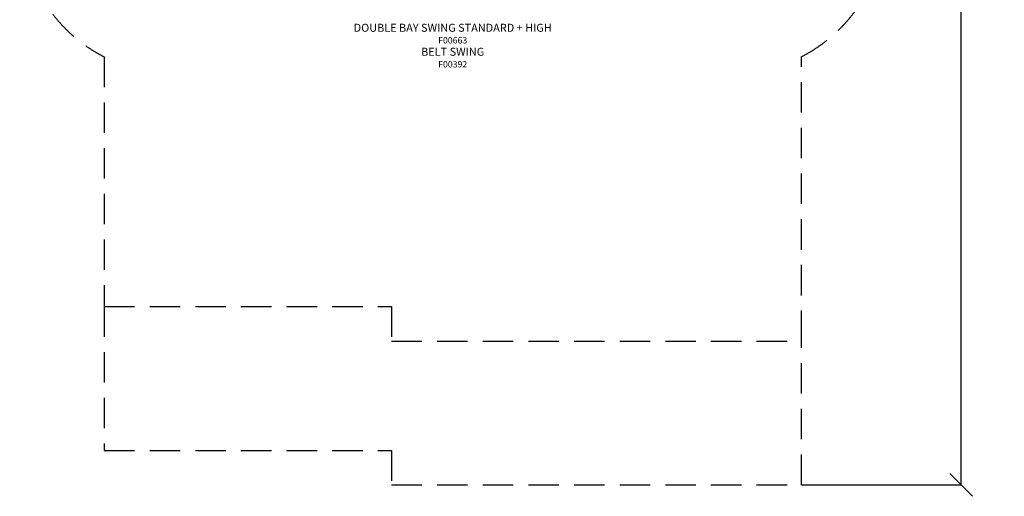
# Model space of a CAD drawing. Units: millimetres. Extents: x -5563 to 6905, y -7232 to 8821.
# Drawn here: x -5420 to 6905, y -7232 to -1268 of the extents above; entities that cross this region are included whole.
import ezdxf

# ---------------------------------------------------------------- set-up
doc = ezdxf.new("R2010")
doc.units = ezdxf.units.MM
doc.header["$LTSCALE"] = 120
doc.header["$PDSIZE"] = -1
doc.linetypes.add('DASHED', pattern=[19.05, 12.7, -6.35])
for name, color, linetype in [('DIMENSIONS', 8, 'Continuous'), ('ES_FALLZONE_CSA', 4, 'DASHED'), ('NOTES', 8, 'Continuous')]:
    doc.layers.add(name, color=color, linetype=linetype)
doc.styles.add('SLDTEXTSTYLE0', font='calibri.ttf')
doc.styles.add('SLDTEXTSTYLE1', font='calibrib.ttf')
doc.dimstyles.new('SLDDIMSTYLE0', dxfattribs={"dimtxt": 285.75, "dimasz": 285.75, "dimexe": 0, "dimexo": 0.0625, "dimgap": 71.4375, "dimtad": 0, "dimtih": 1, "dimtoh": 1, "dimrnd": 1e-09, "dimzin": 12, "dimdsep": 46, "dimtxsty": 'SLDTEXTSTYLE0', "dimblk1": 'OBLIQUE', "dimblk2": 'OBLIQUE', "dimsah": 1, "dimcen": 0.09, "dimadec": 0, "dimazin": 3, "dimtfac": 1, "dimtofl": 0, "dimtmove": 0, "dimatfit": 3, "dimldrblk": 'OBLIQUE', "dimfxl": 1, "dimfrac": 2, "dimtolj": 1, "dimtzin": 12, "dimarcsym": 0})

# ---------------------------------------------------------------- blocks, each defined once
blk = doc.blocks.new('_Oblique')
at = {"color": 0, "linetype": 'ByBlock', "lineweight": -2}
blk.add_line((-0.5, -0.5), (0.5, 0.5), dxfattribs=at)
blk = doc.blocks.new('*D2')
at = {"layer": 'Defpoints', "color": 0, "ltscale": 25, "transparency": 16777216}
for p in [(4365, 7073), (4365, -7089), (6364, -7089)]:
    blk.add_point(p, dxfattribs=at)
at = {"layer": 'DIMENSIONS', "color": 0, "lineweight": -2, "ltscale": 25, "transparency": 16777216}
for p, q in [((4365, 7073), (6364, 7073)), ((6364, 7073), (6364, 210)), ((6364, -7089), (6364, -226)), ((4365, -7089), (6364, -7089))]:
    blk.add_line(p, q, dxfattribs=at)
at = {"layer": 'DIMENSIONS', "color": 0, "lineweight": -2, "ltscale": 25, "transparency": 16777216, "xscale": 285.7499999999999, "yscale": 285.7499999999999, "zscale": 285.7499999999999}
for p, rotation in [((6364, 7073), 90), ((6364, -7089), 270)]:
    blk.add_blockref('_Oblique', p, dxfattribs=dict(at, rotation=rotation))
at = {"layer": 'DIMENSIONS', "color": 0, "ltscale": 25, "transparency": 16777216, "insert": (6364, 138), "char_height": 285.7, "attachment_point": 2, "style": 'SLDTEXTSTYLE0'}
blk.add_mtext('\\A1;14162', dxfattribs=at)

msp = doc.modelspace()

# ---------------------------------------------------------------- linework, layer by layer
at = {"layer": 'ES_FALLZONE_CSA', "ltscale": 0.25}
msp.add_lwpolyline([(4364.5, 5272.9), (-767.4, 5272.9), (-767.4, 4841.1), (-4364.5, 4841.1), (-4364.5, 1732.8, 0.6091936), (-4364.5, -1732.8), (-4364.5, -4856.9), (-767.4, -4856.9), (-767.4, -5288.7), (4364.5, -5288.7), (4364.5, -1732.8, 0.6091936), (4364.5, 1732.8)], format="xyb", close=True, dxfattribs=at)
msp.add_lwpolyline([(-4364.5, -4856.9), (-4364.5, -6656.9), (-767.4, -6656.9), (-767.4, -7088.7), (4364.5, -7088.7), (4364.5, -5288.7)], dxfattribs=at)

# ---------------------------------------------------------------- texts
at = {"layer": 'NOTES', "color": 7, "linetype": 'Continuous', "lineweight": 0, "insert": (0, -1319.2), "char_height": 381, "attachment_point": 2, "style": 'SLDTEXTSTYLE1'}
msp.add_mtext('\\pxsm1;{\\H0.26247x;DOUBLE BAY SWING STANDARD + HIGH\\P\\fCALIBRI|b0|i0|c0|p34;\\H0.8x;F00663\\fCALIBRI|b1|i0|c0|p34;\\H1.25x; \\PBELT SWING}\\P{\\fCALIBRI|b0|i0|c0|p34;\\H0.20997x;F00392}', dxfattribs=at)

# ---------------------------------------------------------------- dimensions: what is measured, and where the dimension line sits
at = {"layer": 'DIMENSIONS', "ltscale": 25}
dim = msp.add_linear_dim(base=(6363.7, -7088.7), p1=(4364.5, 7072.9), p2=(4364.5, -7088.7), angle=90, dimstyle='SLDDIMSTYLE0', override={"dimdec": 0, "dimrnd": 0}, dxfattribs=at)
dim.commit()
dim.dimension.update_dxf_attribs({"geometry": '*D2', "text_midpoint": (6363.7, -7.9), "dimtype": 128})

doc.saveas('drawing.dxf')
